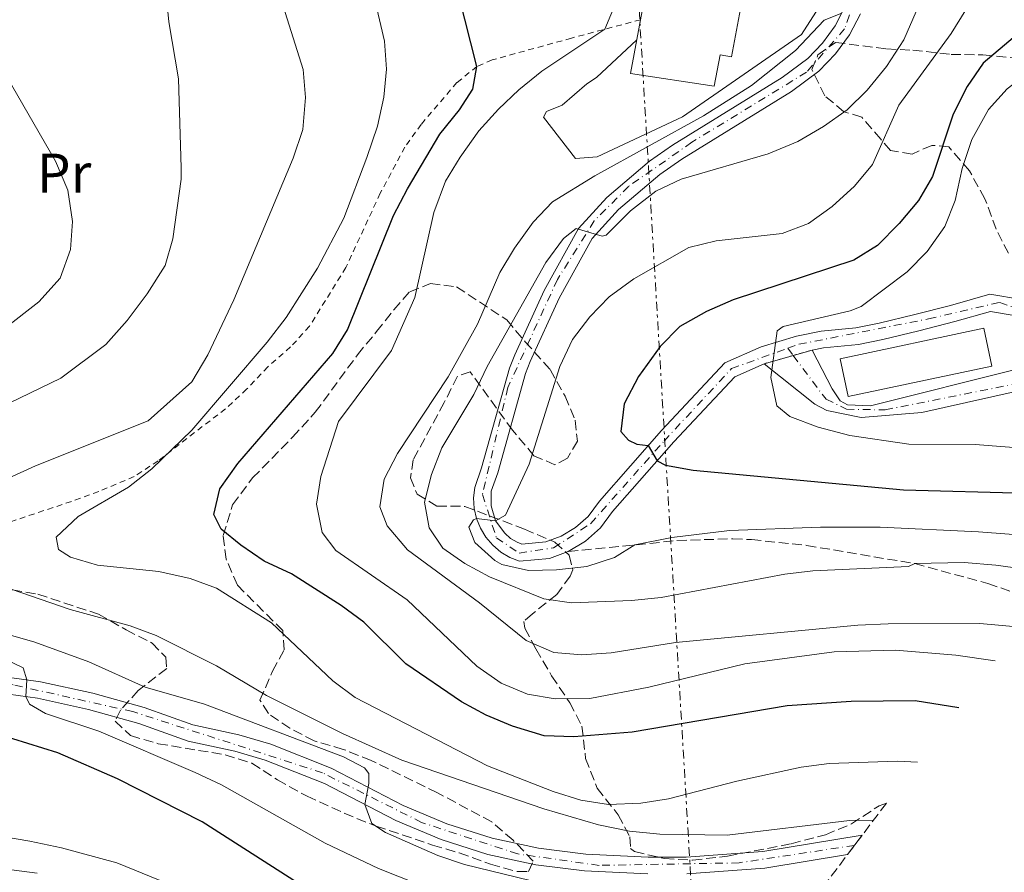
# Model space of a CAD drawing. Units: metres. Extents: x 637314 to 639769, y 4771454 to 4773818.
# Drawn here: x 638447 to 638623, y 4772078 to 4772230 of the extents above; entities that cross this region are included whole.
import ezdxf
from ezdxf.enums import TextEntityAlignment as Align

# ---------------------------------------------------------------- set-up
doc = ezdxf.new("R2010")
doc.units = ezdxf.units.M
doc.header["$MEASUREMENT"] = 0
for name, pattern in [('DGN Style 2', [1.7399219301090239, 1.043953158065414, -0.6959687720436097]), ('DGN Style 3', [2.435890702152634, 1.739921930109024, -0.6959687720436097]), ('DGN Style 4', [2.7856150101045474, 1.391937544087219, -0.6959687720436097, 0.001739921930109024, -0.6959687720436097]), ('DGN Style 5', [1.217945351076317, 0.5219765790327072, -0.6959687720436097]), ('DGN Style 7', [3.4798438602180486, 1.565929737098122, -0.6959687720436097, 0.5219765790327072, -0.6959687720436097])]:
    doc.linetypes.add(name, pattern=pattern)
for name, color, linetype, lineweight in [('Cierre de vial', 7, 'DGN Style 5', 0), ('Curva de nivel directora', 30, 'Continuous', 30), ('Curva de nivel intermedia', 30, 'Continuous', 0), ('Edificio', 1, 'Continuous', 13), ('Eje pista pavimentada', 7, 'DGN Style 4', 0), ('Etiqueta de uso rústico', 92, 'Continuous', 0), ('Línea de pavimento', 1, 'Continuous', 0), ('Línea de pista pavimentada', 7, 'Continuous', 0), ('Línea eléctrica', 6, 'DGN Style 7', 0), ('pavimentado', 23, 'Continuous', 0), ('Senda', 7, 'DGN Style 3', 0), ('Tela metálica o alambrada', 7, 'DGN Style 2', 0), ('Zona arbolada', 92, 'DGN Style 3', 0)]:
    doc.layers.add(name, color=color, linetype=linetype, lineweight=lineweight)
doc.styles.add('Style-Arial', font='arial.ttf')

# ---------------------------------------------------------------- blocks, each defined once
blk = doc.blocks.new('*U10')
at = {"layer": 'pavimentado', "color": 23, "linetype": 'Continuous', "lineweight": 0}
for points in [[(638597.55, 4772231.359999999, 359.8399999999965), (638595.5899999999, 4772227.609999998, 359.9400000000023), (638593.1200000021, 4772224.180000001, 360.1900000000023), (638590.1600000005, 4772221.079999999, 360.570000000007), (638585.2499999999, 4772217.49, 361.3899999999995), (638565.6600000008, 4772205.399999999, 363.1999999999971), (638561.7300000013, 4772202.689999999, 363.6199999999953), (638554.3799999999, 4772196.4, 364.4199999999983), (638549.6799999992, 4772191.250000001, 364.9600000000065), (638543.7800000005, 4772180.619999998, 365.3999999999942), (638538.6099999984, 4772169.300000002, 366.820000000007), (638537.7600000012, 4772167.17, 367.2200000000012), (638532.8099999981, 4772149.439999999, 368.7299999999959), (638531.6599999992, 4772146.17, 369.1300000000047), (638531.6200000012, 4772143.53, 369.5299999999988), (638532.4400000015, 4772140.890000001, 369.8999999999942), (638534.0599999997, 4772138.65, 370.1999999999971), (638535.1200000015, 4772137.75, 370.3099999999977), (638536.3000000016, 4772137.040000001, 370.3899999999995), (638537.1299999986, 4772136.71, 370.4499999999971), (638541.3799999999, 4772137.130000001, 370.6399999999995), (638544.1299999993, 4772138.119999998, 370.9600000000065), (638546.7100000009, 4772139.660000001, 371.4100000000035), (638548.9400000017, 4772141.67, 371.9799999999959), (638550.989999999, 4772144.41, 372.6399999999995), (638562.0599999976, 4772157.01, 376.2100000000065), (638573.3599999987, 4772169.08, 379.1000000000058), (638579.8200000006, 4772171.930000001, 379.7700000000041), (638586.1400000016, 4772173.850000001, 380.3600000000006), (638590.5399999983, 4772174.710000001, 380.7100000000065), (638596.7600000009, 4772175.290000002, 381.1499999999942), (638600.8799999983, 4772176.17, 381.070000000007), (638607.280000002, 4772177.67, 381.4600000000065), (638613.6299999999, 4772179.310000001, 382.4799999999959), (638620.6299999983, 4772181.310000001, 384.1100000000006), (638626.3099999978, 4772180.34, 384.6699999999983)], [(638625.3500000013, 4772177.46, 384.6699999999983), (638620.8000000004, 4772178.230000001, 384.1100000000006), (638614.4200000013, 4772176.420000001, 382.4799999999959), (638607.9999999995, 4772174.750000001, 381.4600000000065), (638601.5399999998, 4772173.24, 381.070000000007), (638597.2100000003, 4772172.320000002, 381.1499999999942), (638590.9699999996, 4772171.74, 380.7100000000065), (638588.9200000024, 4772171.34, 380.5399999999936), (638580.3700000005, 4772168.900000001, 379.7100000000065), (638575.129999999, 4772166.579999999, 379.1000000000058), (638564.2800000017, 4772155.000000001, 376.2100000000065), (638553.3200000003, 4772142.52, 372.6399999999995), (638551.1700000024, 4772139.640000001, 371.9799999999959), (638548.499999999, 4772137.230000001, 371.4100000000035), (638545.4200000011, 4772135.390000002, 370.9600000000065), (638542.0399999993, 4772134.180000001, 370.6399999999995), (638536.6900000006, 4772133.65, 370.4499999999971), (638534.9600000004, 4772134.350000001, 370.3899999999995), (638533.3600000001, 4772135.310000001, 370.3099999999977), (638531.9299999997, 4772136.520000001, 370.1999999999971), (638530.7199999981, 4772137.949999998, 370.0599999999977), (638529.7500000002, 4772139.54, 369.8999999999942), (638529.0500000007, 4772141.279999999, 369.7299999999959), (638528.6400000016, 4772143.100000001, 369.5299999999988), (638528.5199999987, 4772144.970000002, 369.3300000000018), (638528.7100000009, 4772146.829999999, 369.1300000000047), (638529.9499999993, 4772150.340000001, 368.7299999999959), (638534.9099999992, 4772168.140000002, 367.2200000000012), (638535.8500000023, 4772170.48, 366.820000000007), (638541.1000000006, 4772181.970000001, 365.3999999999942), (638547.2199999982, 4772193.019999999, 364.9600000000065), (638552.2899999998, 4772198.56, 364.4199999999983), (638559.8999999984, 4772205.070000002, 363.6199999999953), (638564.02, 4772207.920000001, 363.1999999999971), (638583.579999998, 4772219.98, 361.3899999999995), (638588.1800000002, 4772223.350000001, 360.570000000007), (638590.8099999988, 4772226.100000001, 360.1900000000023), (638593.0300000005, 4772229.189999999, 359.9400000000023), (638594.8000000007, 4772232.560000001, 359.8399999999965)], [(638437.1099999987, 4772114.130000001, 329.679999999993), (638451.1999999993, 4772112.17, 331.1399999999995), (638460.52, 4772110.140000001, 332.1199999999953), (638469.6799999998, 4772107.55, 333.0899999999965), (638478.3999999993, 4772104.49, 334.0599999999977), (638486.6299999993, 4772102.710000001, 334.1900000000023), (638492.3099999988, 4772101.03, 334.3300000000018), (638503.1099999992, 4772096.759999999, 334.75), (638515.9300000002, 4772090.09, 335.3000000000029), (638523.750000001, 4772086.820000002, 335.679999999993), (638531.829999999, 4772084.269999999, 336.1499999999942), (638540.1000000014, 4772082.470000002, 336.7100000000065), (638548.5399999992, 4772081.430000001, 337.3500000000058), (638559.6900000006, 4772080.869999999, 338.0800000000018), (638566.480000001, 4772080.88, 338.4400000000023), (638580.1400000004, 4772081.87, 339.0800000000018), (638597.899052912, 4772084.81724708, 339.911300000007), (638595.2731270796, 4772081.341516891, 339.7743000000046), (638580.489999999, 4772078.880000002, 339.0800000000018), (638566.5900000005, 4772077.880000001, 338.4400000000023)], [(638559.6100000001, 4772077.869999999, 338.0800000000018), (638548.2800000021, 4772078.439999999, 337.3500000000058), (638539.6000000008, 4772079.51, 336.7100000000065), (638531.0599999978, 4772081.369999999, 336.1499999999942), (638522.7199999985, 4772084, 335.679999999993), (638514.6499999994, 4772087.38, 335.3000000000029), (638501.8700000008, 4772094.020000001, 334.75), (638491.3299999975, 4772098.189999999, 334.3300000000018), (638485.8900000015, 4772099.800000001, 334.1900000000023), (638477.579999999, 4772101.59, 334.0599999999977), (638468.77, 4772104.689999999, 333.0899999999965), (638459.7899999992, 4772107.230000001, 332.1199999999953), (638450.6700000018, 4772109.220000001, 331.1399999999995), (638436.8099999992, 4772111.140000001, 329.679999999993)]]:
    blk.add_polyline3d(points, dxfattribs=at)

msp = doc.modelspace()

# ---------------------------------------------------------------- linework, layer by layer
at = {"layer": 'Cierre de vial', "color": 7, "linetype": 'DGN Style 5', "lineweight": 0, "extrusion": (-0.08938161012850108, -0.02550773433342984, 0.9956707705160436), "elevation": -178426.4920142375, "flags": 128}
msp.add_lwpolyline([(-4413717.736061011, 1915369.618790118), (-4413717.736061011, 1915375.046434919)], dxfattribs=at)
at = {"layer": 'Cierre de vial', "color": 7, "linetype": 'DGN Style 5', "lineweight": 0, "extrusion": (-0.08936933601741076, -0.02550423153951873, 0.9956719620203162), "elevation": -178401.9375616638, "flags": 128}
msp.add_lwpolyline([(-4413717.736193477, 1915377.33333748), (-4413717.736193477, 1915380.83569828)], dxfattribs=at)
at = {"layer": 'Curva de nivel directora', "color": 30, "linetype": 'Continuous', "lineweight": 30, "flags": 128}
for points, elevation in [([(638491.099999999, 4772133.7), (638486.9699999985, 4772136.51), (638483.4799999993, 4772139.359999999), (638482.1699999995, 4772142.03), (638483.229999999, 4772146.600000001), (638486.4400000009, 4772151.09), (638503.3700000002, 4772170.740000002), (638506.0199999989, 4772174.980000001), (638514.1999999997, 4772195.369999999), (638516.7000000008, 4772200.120000001), (638522.49, 4772209.890000001), (638526.0199999993, 4772214.210000002), (638528.3700000007, 4772217.87), (638529.0999999995, 4772221.940000001), (638522.6699999988, 4772247.350000001)], 350), ([(638627.8399999985, 4772229.600000001), (638619.4799999989, 4772222.52), (638616.5899999988, 4772218.390000002), (638614.11, 4772213.410000001), (638610.4499999988, 4772202.32), (638607.9099999998, 4772198.02), (638604.4800000008, 4772193.949999999), (638600.6200000007, 4772190), (638596.3600000005, 4772187.380000004), (638574.8200000002, 4772180.310000001), (638570.0700000003, 4772178.230000001), (638565.3299999994, 4772175.529999999), (638561.7899999989, 4772172), (638557.9299999988, 4772166.62), (638555.4000000008, 4772161.730000001), (638554.7699999983, 4772156.83), (638556.1600000008, 4772155.25), (638557.6499999993, 4772154.560000001), (638559.6799999989, 4772154.300000002), (638561.2699999983, 4772151.560000001), (638562.7700000001, 4772150.830000001), (638567.6799999987, 4772149.930000001), (638605.2199999985, 4772146.420000001), (638627.329999999, 4772145.820000002)], 375), ([(638615.1438097463, 4772107.500171097), (638607.3399999996, 4772108.750000001), (638595.9200000003, 4772108.619999999), (638584.4800000006, 4772107.850000001), (638556.7999999999, 4772103.17), (638546.4199999998, 4772102.340000001), (638541.1299999991, 4772102.52), (638535.4299999995, 4772104.24), (638530.7800000003, 4772106.230000002), (638526.3700000002, 4772108.600000001), (638516.4399999992, 4772115.369999999), (638508.909999999, 4772122.800000002), (638504.87, 4772125.760000001), (638496.0299999998, 4772131.440000001), (638491.099999999, 4772133.7)], 350), ([(638507.5099999999, 4772069.650000001), (638480.0499999983, 4772087.160000001), (638464.9299999997, 4772094.820000002), (638454.3100000002, 4772099.460000002), (638443.5299999999, 4772102.810000002)], 325)]:
    msp.add_lwpolyline(points, dxfattribs=dict(at, elevation=elevation))
at = {"layer": 'Curva de nivel intermedia', "color": 30, "linetype": 'Continuous', "lineweight": 0, "flags": 128}
for points, elevation in [([(638445.4700000001, 4772148.509999998), (638450.3200000004, 4772150.689999999), (638470.4200000013, 4772158.740000002), (638478.2200000001, 4772165.649999999), (638481.0600000009, 4772170.519999998), (638485.7000000011, 4772180.3), (638496.3099999992, 4772205.559999999), (638498.0199999993, 4772210.680000001), (638498.5100000009, 4772216.42), (638498.0800000017, 4772221.409999998), (638493.1100000007, 4772237.259999998), (638490.9100000013, 4772253.329999999), (638490.0300000006, 4772265.5), (638487.7300000007, 4772272.160000001), (638486.85, 4772276.359999998), (638488.2300000013, 4772281.169999998), (638492.4700000016, 4772291.430000001), (638499.51, 4772311.08), (638505.6900000003, 4772326.939999999), (638507.8000000003, 4772331.470000002), (638512.9300000002, 4772346.809999999), (638515.5000000005, 4772351.220000002)], 340.0000000000003), ([(638505.3600000017, 4772194.890000001), (638509.4700000001, 4772205.689999999), (638511.35, 4772211.310000001), (638512.4699999996, 4772216.439999999), (638512.9400000012, 4772221.480000001), (638512.6100000005, 4772226.469999999), (638508.6000000006, 4772243.550000001)], 345.0000000000002), ([(638522.8200000008, 4772153.929999999), (638528.5400000005, 4772163.41), (638530.9600000012, 4772168.390000001), (638541.4300000009, 4772186.970000002), (638544.5700000012, 4772191.249999999), (638546.8400000001, 4772193.04), (638551.4500000011, 4772191.689999999), (638552.1500000008, 4772191.849999999), (638556.5200000006, 4772196.17), (638561.04, 4772199.679999998), (638565.5700000008, 4772201.810000001), (638581.0800000008, 4772206.350000001), (638586.4000000005, 4772208.539999999), (638590.9900000015, 4772211.240000002), (638595.2000000004, 4772214.210000002), (638598.7800000012, 4772217.709999999), (638602.2400000012, 4772221.960000001), (638605.3000000013, 4772226.720000001), (638609.7200000001, 4772236.850000001)], 365.0000000000002), ([(638445.5900000008, 4772161.880000002), (638454.8300000011, 4772166.359999998), (638462.8600000021, 4772172.310000001), (638466.6700000007, 4772176.640000001), (638470.2600000005, 4772181.350000001), (638473.4500000001, 4772186.42), (638474.8200000003, 4772191.220000001), (638476.2999999999, 4772201.819999999), (638476.3300000012, 4772203.869999999), (638475.8200000017, 4772219.71), (638474.1299999995, 4772229.92), (638473.5599999997, 4772235.449999998)], 335), ([(638513.8399999999, 4772171.249999999), (638518.0399999997, 4772180.710000001), (638521.4200000016, 4772195.890000001), (638523.5200000004, 4772201.48), (638526.0900000008, 4772205.77), (638529.4300000002, 4772210.439999999), (638532.9400000017, 4772214.34), (638536.5600000004, 4772217.789999997), (638540.7200000001, 4772221.109999999), (638551.9200000007, 4772228.579999999), (638554.8399999997, 4772235.619999997)], 355.0000000000002), ([(638595.6400000007, 4772156.109999998), (638590.0400000016, 4772157.560000001), (638584.9600000011, 4772159.480000001), (638582.650000002, 4772161.380000001), (638581.5900000003, 4772166.449999998), (638582.7200000014, 4772174.789999999), (638583.7600000007, 4772175.519999999), (638595.7300000001, 4772178.369999998), (638597.7100000004, 4772179.099999999), (638605.9300000014, 4772185.319999999), (638609.4500000018, 4772188.939999999), (638612.6000000013, 4772193.38), (638614.4499999997, 4772198.02), (638615.7199999993, 4772203.720000001), (638617.4300000014, 4772208.9), (638620.400000002, 4772214.24), (638623.7400000015, 4772217.949999998), (638632.4400000008, 4772224.609999999), (638636.6000000003, 4772228.67), (638643.790000001, 4772236.680000001)], 380.0000000000003), ([(638532.3000000003, 4772133.779999998), (638528.7599999997, 4772137.009999998), (638527.6900000012, 4772139.76), (638528.5000000005, 4772141.080000001), (638529.0500000003, 4772141.279999999), (638532.440000001, 4772140.890000001), (638534.2100000012, 4772141.880000001), (638538.42, 4772151.01), (638543.9299999998, 4772168.429999998), (638546.1800000007, 4772173.210000002), (638549.2300000016, 4772177.26), (638552.7300000021, 4772180.829999999), (638557.0999999995, 4772184.05), (638566.940000001, 4772189.619999997), (638571.8099999992, 4772190.850000001), (638583.5999999997, 4772192.13), (638588.2700000014, 4772193.939999999), (638592.5200000004, 4772196.989999999), (638596.5100000004, 4772200.59), (638599.7100000009, 4772204.439999999), (638604.3900000014, 4772215.05), (638613.7700000004, 4772227.83), (638616.4000000011, 4772232.079999999)], 370.0000000000002), ([(638626.192046244, 4772121.886611026), (638618.8700000009, 4772122.529999998), (638602.5300000019, 4772122.48), (638597.0700000012, 4772122.249999999), (638564.5400000004, 4772119.16), (638553.0600000005, 4772117.350000001), (638547.8500000003, 4772116.939999999), (638542.8600000015, 4772117.359999998), (638537.8800000015, 4772119.529999999), (638529.5900000011, 4772126.25), (638516.7200000009, 4772135.679999999), (638513.1100000012, 4772139.970000001), (638511.7499999999, 4772143.359999998), (638512.520000001, 4772148.32), (638514.9100000004, 4772152.890000001), (638523.9600000007, 4772166.57), (638529.2100000011, 4772175.970000001), (638533.2200000011, 4772185.179999999), (638535.8000000004, 4772189.510000001), (638539.1599999999, 4772194.159999999), (638542.5900000009, 4772197.800000001), (638550.1500000004, 4772202.45), (638569.5499999995, 4772213.13), (638578.1300000004, 4772218.55), (638585.9500000011, 4772224.789999999), (638591.0600000008, 4772230.180000001), (638594.2200000014, 4772231.469999999)], 360.0000000000001), ([(638437.9300000009, 4772169.869999997), (638450.9200000018, 4772179.98), (638454.7100000003, 4772184.15), (638456.57, 4772189.289999999), (638456.8899999997, 4772194.279999998), (638456.0900000016, 4772199.88), (638453.860000001, 4772205.019999998), (638445.1500000004, 4772220.210000001)], 330.0000000000002), ([(638607.7189125541, 4772097.815018072), (638604.1700000003, 4772098), (638591.9700000006, 4772097.58), (638587.0100000007, 4772096.930000001), (638575.5199999996, 4772094.449999998), (638563.310000001, 4772091.289999997), (638558.3700000013, 4772090.489999999), (638552.570000001, 4772090.269999999), (638547.6300000013, 4772091.02), (638542.7300000017, 4772092.56), (638530.9900000005, 4772097.170000001), (638507.3900000014, 4772109.33), (638503.4000000015, 4772112.350000001), (638492.4400000002, 4772122.679999999), (638482.6299999999, 4772128.890000001), (638477.9299999994, 4772130.58), (638472.3400000014, 4772131.82), (638461.36, 4772132.96), (638456.5800000011, 4772134.42), (638454.4300000009, 4772135.759999999), (638453.9800000016, 4772137.960000001), (638457.9500000014, 4772141.66), (638466.9400000012, 4772146.890000001), (638471.100000001, 4772150.149999999), (638478.1900000009, 4772157.050000001), (638491.6500000011, 4772172.769999999), (638495.0300000008, 4772177.159999999), (638500.6700000003, 4772185.95), (638505.3600000017, 4772194.890000001)], 345.0000000000005), ([(638621.6079908083, 4772115.917492047), (638614.5800000017, 4772116.890000001), (638603.8000000013, 4772117.789999999), (638592.8700000013, 4772117.509999999), (638576.900000001, 4772115.359999998), (638559.7999999997, 4772111.199999998), (638549.2400000006, 4772109.199999998), (638543.0500000013, 4772109.140000001), (638538.1100000016, 4772109.929999999), (638533.4100000011, 4772111.9), (638529.0999999995, 4772114.970000001), (638516.6300000015, 4772126.8), (638503.9100000011, 4772135.600000001), (638501.4600000014, 4772138.800000001), (638500.440000002, 4772143.869999998), (638501.2699999991, 4772148.81), (638504.4200000007, 4772158.609999999), (638513.8399999999, 4772171.249999999)], 355.0000000000006), ([(638647.199242674, 4772150.322349055), (638644.940000002, 4772151.060000001), (638634.0800000014, 4772153.24), (638618.0500000007, 4772154.519999999), (638606.1799999997, 4772154.579999999), (638595.6400000007, 4772156.109999998)], 380.0000000000005), ([(638633.4594021852, 4772131.349784608), (638621.7499999999, 4772132.949999999), (638616.0700000003, 4772133.439999999), (638607.2800000015, 4772133.24), (638606.1500000005, 4772132.699999999), (638589.0400000003, 4772131.930000001), (638584.0700000015, 4772131.38), (638561.9700000001, 4772127.210000002), (638556.7199999995, 4772126.65), (638545.9800000016, 4772126.259999999), (638541.0199999996, 4772126.979999999), (638531.3400000012, 4772130.910000001), (638526.92, 4772133.24), (638523.0000000017, 4772135.970000001), (638520.6100000001, 4772139.63), (638519.7699999998, 4772144.21), (638520.9900000001, 4772149.17), (638522.8200000008, 4772153.929999999)], 365.0000000000006), ([(638637.5724790038, 4772136.904875925), (638630.3399999996, 4772138.000000001), (638618.6400000007, 4772138.92), (638601.1100000002, 4772139.769999999), (638590.4300000005, 4772139.739999999), (638574.1900000019, 4772139.179999999), (638563.8899999999, 4772137.929999999), (638557.3200000008, 4772136.57), (638553.6900000009, 4772134.34), (638548.750000001, 4772132.75), (638543.3300000008, 4772132.130000001), (638538.3300000007, 4772132.02), (638533.5499999997, 4772133.11), (638532.3000000003, 4772133.779999998)], 370.0000000000005), ([(638599.9108821909, 4772087.480146264), (638595.6200000006, 4772087.380000001), (638573.7600000005, 4772084.819999999), (638561.770000001, 4772084.970000001), (638556.3100000005, 4772085.489999999), (638550.8299999998, 4772086.63), (638541.0199999996, 4772089.460000002), (638515.7300000007, 4772098.17), (638505.1400000005, 4772102.929999999), (638491.5500000005, 4772109.720000002), (638482.600000001, 4772115.01), (638471.8800000009, 4772120.390000001), (638467.2000000007, 4772122.150000001), (638456.5000000007, 4772125.03), (638445.9700000007, 4772128.67)], 340.0000000000003), ([(638543.2200000013, 4772075.55), (638526.8600000021, 4772079.550000001), (638522.1400000014, 4772081.189999999), (638512.8000000004, 4772085.239999999), (638510.3700000008, 4772086.849999999), (638509.1000000013, 4772090.26), (638509.8000000007, 4772094.019999999), (638509.8200000009, 4772095.779999998), (638509.0200000008, 4772096.779999999), (638505.3000000014, 4772098.739999999), (638480.4800000021, 4772108.17), (638469.9100000019, 4772111.189999999), (638459.8300000011, 4772115.689999999), (638450.2000000019, 4772119.220000001), (638439.5600000003, 4772122.29)], 335), ([(638522.1700000003, 4772074.619999997), (638511.5199999998, 4772078.849999999), (638502.0300000013, 4772083.38), (638483.5100000006, 4772093.769999999), (638478.8000000011, 4772095.99), (638461.5900000002, 4772103.319999999), (638452.1199999999, 4772106.519999998), (638449.2600000009, 4772108.159999999), (638448.5900000003, 4772109.509999999), (638448.7699999993, 4772112.509999999), (638448.100000001, 4772114.659999998), (638443.4900000019, 4772116.869999999)], 330.0000000000002), ([(638484.8300000017, 4772071.720000001), (638464.7999999999, 4772079.84), (638454.9699999996, 4772082.539999999), (638449.3100000002, 4772083.750000001), (638433.6200000015, 4772086.380000002)], 320.0000000000002), ([(638445.1600000015, 4772078.739999999), (638450.6, 4772077.99)], 315.0000000000005)]:
    msp.add_lwpolyline(points, dxfattribs=dict(at, elevation=elevation))
at = {"layer": 'Edificio', "color": 1, "linetype": 'Continuous', "lineweight": 13, "extrusion": (0.01529170087376185, 0.003234782876494741, 0.999877842570846), "elevation": 25590.0832970861, "flags": 128}
msp.add_lwpolyline([(638540.4314284036, 4772110.668956203), (638514.7681590974, 4772105.238927794), (638513.3383263021, 4772111.998963161), (638539.0015956074, 4772117.428991571), (638540.4314284036, 4772110.668956203)], close=True, dxfattribs=at)
at = {"layer": 'Edificio', "color": 51, "linetype": 'Continuous', "lineweight": 13, "extrusion": (0.01529170087376185, 0.003234782876494741, 0.999877842570846), "elevation": 25590.08329708609, "flags": 128}
msp.add_lwpolyline([(638514.7681590974, 4772105.238927794), (638513.3383263021, 4772111.998963161), (638539.0015956074, 4772117.428991571), (638540.4314284036, 4772110.668956203), (638514.7681590974, 4772105.238927794)], dxfattribs=at)
at = {"layer": 'Edificio', "color": 1, "linetype": 'Continuous', "lineweight": 13}
msp.add_polyline3d([(638580.0800000001, 4772253.24, 361.8699999999953), (638574.5700000003, 4772223.65, 361.7400000000052), (638572.5199999996, 4772224.029999999, 362.0800000000018), (638571.4800000006, 4772218.430000001, 362.0099999999948), (638556.5300000003, 4772220.680000001, 361.9400000000023), (638558.3099999997, 4772230.289999999, 361.9100000000035), (638563.8700000001, 4772260.220000001, 361.8099999999977), (638564.2800000003, 4772262.460000001, 361.8000000000029), (638579.04, 4772259.720000001, 361.8699999999953), (638577.9100000003, 4772253.640000001, 361.8699999999953)], close=True, dxfattribs=at)
at = {"layer": 'Edificio', "color": 51, "linetype": 'Continuous', "lineweight": 13}
msp.add_polyline3d([(638563.8700000001, 4772260.220000001, 361.8099999999977), (638564.2800000003, 4772262.460000001, 361.8000000000029), (638579.04, 4772259.720000001, 361.8699999999953), (638577.9100000003, 4772253.640000001, 361.8699999999953), (638580.0800000001, 4772253.24, 361.8699999999953), (638574.5700000003, 4772223.65, 361.7400000000052), (638572.5199999996, 4772224.029999999, 362.0800000000018), (638571.4800000006, 4772218.430000001, 362.0099999999948), (638556.5300000003, 4772220.680000001, 361.9400000000023), (638558.3099999997, 4772230.289999999, 361.9100000000035)], dxfattribs=at)
at = {"layer": 'Eje pista pavimentada', "color": 7, "linetype": 'DGN Style 4', "lineweight": 0, "extrusion": (-0.05311258519673919, 0.07089477224699435, 0.996068764976478), "elevation": 304783.838839066, "flags": 128}
msp.add_lwpolyline([(-3372355.853316081, -3422825.67645034), (-3372355.853316082, -3422824.074569739)], dxfattribs=at)
at = {"layer": 'Eje pista pavimentada', "color": 7, "linetype": 'DGN Style 4', "lineweight": 0}
for points in [[(638597.469999999, 4772236.59, 359.820000000007), (638594.7399999977, 4772228.640000002, 359.929999999993), (638587.9299999994, 4772220.920000002, 360.8099999999976), (638567.4899999986, 4772208.430000002, 362.9499999999972), (638556.1899999997, 4772200.550000003, 364.0800000000018), (638550.0599999987, 4772194.41, 364.7499999999999), (638543.4800000006, 4772183.960000001, 365.300000000003), (638534.6200000002, 4772164.660000003, 367.5000000000002), (638530.0799999986, 4772145.58, 369.2299999999959), (638532.5799999973, 4772137.850000001, 370.1699999999983), (638536.6599999988, 4772135.130000001, 370.4400000000023), (638542.7899999976, 4772136.040000003, 370.7400000000054), (638549.3799999993, 4772140.350000001, 371.8699999999953), (638562.4999999997, 4772155.110000002, 375.8399999999966), (638574.5399999984, 4772168.050000001, 379.1399999999994), (638584.6099999979, 4772171.66, 380.1900000000023)], [(638596.4985529342, 4772082.963516108, 339.8365999999952), (638575.9100000008, 4772079.850000001, 338.8699999999953), (638550.9299999982, 4772079.400000001, 337.5200000000042), (638536.3900000005, 4772081.439999999, 336.479999999996), (638519.2399999979, 4772087.070000002, 335.4900000000054), (638501.5300000006, 4772095.930000001, 334.7100000000063), (638467.69, 4772106.84, 332.9199999999983), (638446.3399999996, 4772111.61, 330.6499999999941), (638430.4499999997, 4772113.199999999, 329.0099999999949), (638410.0100000012, 4772113.42, 327.1600000000035), (638391.4600000014, 4772114.970000002, 326.729999999996), (638376.6999999981, 4772117.689999999, 326.8899999999995), (638368.7499999999, 4772120.650000001, 326.8500000000058), (638363.780000001, 4772126.060000001, 326.7200000000012), (638360.37, 4772134.690000001, 326.3000000000029), (638361.4999999988, 4772148.32, 323.7700000000042), (638366.9599999993, 4772167.630000004, 318.6799999999931), (638378.760000001, 4772206.470000001, 314.8200000000069)], [(638584.6099999979, 4772171.66, 380.1900000000023), (638586.5700000003, 4772172.369999999, 380.3600000000006), (638609.729999999, 4772176.910000001, 381.8000000000029), (638622.4499999996, 4772179.860000002, 384.2799999999988), (638629.9400000018, 4772177.140000001, 385), (638639.4799999993, 4772168.28, 384.1399999999995), (638639.989999999, 4772168.000000001, 384.0800000000019)], [(638585.5666754951, 4772170.383027862, 380.3319000000046), (638591.4200000007, 4772162.570000002, 381.1999999999971), (638595.0799999975, 4772160.790000001, 381.320000000007), (638601.9499999983, 4772160.680000001, 381.520000000004), (638629.3399999985, 4772166.119999999, 383.7899999999936), (638638.1309882143, 4772167.671836418, 384.0293999999994)]]:
    msp.add_polyline3d(points, dxfattribs=at)
at = {"layer": 'Línea de pavimento', "color": 1, "linetype": 'Continuous', "lineweight": 0}
msp.add_polyline3d([(638593.7599999999, 4772247.029999999, 358.8500000000058), (638592.2800000003, 4772246.02, 357.820000000007), (638592.0300000003, 4772245.119999999, 357.820000000007), (638592.9199999999, 4772240.619999999, 357.820000000007), (638592.8499999996, 4772238.140000001, 357.820000000007), (638592.1699999999, 4772235.65, 357.820000000007), (638587.0499999998, 4772227.67, 357.820000000007), (638565.79, 4772212.960000001, 358.2299999999959), (638550.5499999998, 4772205.850000001, 357.820000000007), (638546.7100000001, 4772205.529999999, 357.75), (638541, 4772212.91, 357.4700000000012), (638541.5199999996, 4772213.890000001, 357.3399999999965), (638544.2999999998, 4772215.07, 357.2700000000041), (638548.7199999997, 4772218.84, 356.8600000000006), (638550.4699999997, 4772219.99, 356.5800000000018), (638557.6399999997, 4772226.67, 356.5099999999948)], dxfattribs=at)
at = {"layer": 'Línea de pista pavimentada', "color": 7, "linetype": 'Continuous', "lineweight": 0}
for points in [[(638594.8000000003, 4772232.560000002, 359.8399999999966), (638593.03, 4772229.189999999, 359.9400000000024), (638590.8099999982, 4772226.100000001, 360.1900000000024), (638588.1799999997, 4772223.350000001, 360.5700000000071), (638583.5799999975, 4772219.980000001, 361.3899999999993), (638564.0199999996, 4772207.920000002, 363.1999999999972), (638559.8999999979, 4772205.070000002, 363.6199999999954), (638552.2899999993, 4772198.560000001, 364.4199999999984), (638547.2199999979, 4772193.02, 364.9600000000063), (638541.1000000001, 4772181.970000002, 365.3999999999943), (638535.8500000018, 4772170.480000001, 366.8200000000071), (638534.9099999988, 4772168.140000002, 367.2200000000013), (638529.9499999988, 4772150.340000001, 368.729999999996), (638528.7100000004, 4772146.83, 369.1300000000048), (638528.5199999983, 4772144.970000003, 369.3300000000018), (638528.6400000012, 4772143.100000001, 369.5299999999988), (638529.0500000003, 4772141.279999999, 369.729999999996), (638529.7499999999, 4772139.540000001, 369.8999999999943), (638530.7199999976, 4772137.949999999, 370.0599999999978), (638531.9299999991, 4772136.520000001, 370.1999999999972), (638533.3599999996, 4772135.310000001, 370.3099999999977), (638534.9600000001, 4772134.350000001, 370.3899999999995), (638536.6900000002, 4772133.650000001, 370.4499999999971), (638542.0399999989, 4772134.180000001, 370.6399999999995), (638545.4200000007, 4772135.390000002, 370.9600000000065)], [(638626.3099999975, 4772180.34, 384.6699999999982), (638620.6299999978, 4772181.310000001, 384.1100000000005), (638613.6299999994, 4772179.310000001, 382.4799999999959), (638607.2800000015, 4772177.670000001, 381.4600000000065), (638600.8799999978, 4772176.170000001, 381.0700000000071), (638596.7600000005, 4772175.290000003, 381.1499999999942), (638590.5399999978, 4772174.710000001, 380.7100000000065), (638586.1400000012, 4772173.850000001, 380.3600000000006), (638579.8200000002, 4772171.930000001, 379.770000000004), (638573.3599999984, 4772169.080000001, 379.1000000000058), (638562.0599999971, 4772157.010000001, 376.2100000000065), (638550.9899999985, 4772144.410000001, 372.6399999999995), (638548.9400000012, 4772141.670000001, 371.9799999999959), (638546.7100000003, 4772139.660000001, 371.4100000000035), (638544.1299999988, 4772138.119999999, 370.9600000000065), (638541.3799999994, 4772137.130000001, 370.6399999999995), (638537.1299999983, 4772136.710000001, 370.4499999999971), (638536.3000000011, 4772137.040000002, 370.3899999999995), (638535.1200000009, 4772137.75, 370.3099999999977), (638534.0599999992, 4772138.650000001, 370.1999999999972), (638532.440000001, 4772140.890000001, 369.8999999999943), (638531.6200000006, 4772143.53, 369.5299999999988), (638531.6599999988, 4772146.17, 369.1300000000048), (638532.8099999975, 4772149.440000001, 368.729999999996), (638537.7600000007, 4772167.17, 367.2200000000013), (638538.6099999979, 4772169.300000003, 366.8200000000071), (638543.78, 4772180.619999999, 365.3999999999943), (638549.6799999987, 4772191.250000002, 364.9600000000063), (638554.3799999993, 4772196.400000001, 364.4199999999984), (638561.7300000008, 4772202.689999999, 363.6199999999954), (638565.6600000003, 4772205.4, 363.1999999999972), (638585.2499999994, 4772217.49, 361.3899999999993), (638590.16, 4772221.08, 360.5700000000071), (638593.1200000016, 4772224.180000001, 360.1900000000024), (638595.5899999993, 4772227.609999999, 359.9400000000024), (638597.5499999997, 4772231.359999999, 359.8399999999966)], [(638635.8200000003, 4772169.430000001, 384.4900000000052), (638632.0100000015, 4772173.000000001, 385.1999999999972), (638629.449999998, 4772175.350000001, 385.0599999999978), (638625.3500000008, 4772177.460000001, 384.6699999999982), (638620.7999999999, 4772178.230000001, 384.1100000000005), (638614.4200000007, 4772176.420000001, 382.4799999999959), (638607.9999999991, 4772174.750000002, 381.4600000000065), (638601.5399999993, 4772173.24, 381.0700000000071), (638597.2099999997, 4772172.320000002, 381.1499999999942), (638590.9699999992, 4772171.740000002, 380.7100000000065), (638588.9200000018, 4772171.340000001, 380.5399999999935)], [(638588.9200000018, 4772171.340000001, 380.5399999999935), (638592.4899999968, 4772164.440000001, 381.429999999993), (638593.9299999987, 4772162.279999999, 381.5), (638595.2499999995, 4772161.57, 381.570000000007), (638599.3799999979, 4772161.420000001, 381.6399999999994), (638625.9600000009, 4772168.040000002, 384.0399999999935), (638635.8200000003, 4772169.430000001, 384.4900000000052)], [(638545.4200000007, 4772135.390000002, 370.9600000000065), (638548.4999999985, 4772137.230000001, 371.4100000000035), (638551.1700000018, 4772139.640000002, 371.9799999999959), (638553.3199999998, 4772142.520000001, 372.6399999999995), (638564.2800000011, 4772155.000000002, 376.2100000000065), (638575.1299999985, 4772166.58, 379.1000000000058), (638580.3699999999, 4772168.900000002, 379.7100000000065)], [(638580.3699999999, 4772168.900000002, 379.7100000000065), (638589.4499999993, 4772161.680000001, 381.0200000000042), (638591.5399999992, 4772160.58, 381.0200000000042), (638597.6900000004, 4772159.320000002, 381.1499999999942), (638608.5100000009, 4772160.189999999, 381.3600000000005), (638628.9800000007, 4772164.77, 383.5500000000029), (638635.7499999988, 4772165.529999999, 384.0399999999935), (638640.920000001, 4772165.550000002, 383.9100000000035)], [(638597.8990529116, 4772084.817247082, 339.9113000000071), (638580.1399999997, 4772081.870000001, 339.0800000000018), (638566.4800000006, 4772080.880000001, 338.4400000000026), (638559.6900000002, 4772080.869999999, 338.0800000000019), (638548.5399999988, 4772081.430000001, 337.3500000000058), (638540.100000001, 4772082.470000003, 336.7100000000065), (638531.8299999986, 4772084.27, 336.1499999999943), (638523.7500000006, 4772086.820000002, 335.6799999999931), (638515.9299999997, 4772090.09, 335.3000000000029), (638503.1099999987, 4772096.76, 334.7500000000001), (638492.3099999983, 4772101.030000002, 334.3300000000019), (638486.6299999988, 4772102.710000002, 334.1900000000024), (638478.3999999987, 4772104.490000002, 334.0599999999976), (638469.6799999994, 4772107.550000001, 333.0899999999966), (638460.5199999996, 4772110.140000002, 332.1199999999953), (638451.1999999988, 4772112.170000001, 331.1399999999993), (638437.1099999984, 4772114.130000001, 329.679999999993)], [(638436.8099999988, 4772111.140000001, 329.679999999993), (638450.6700000013, 4772109.220000001, 331.1399999999993), (638459.7899999986, 4772107.230000001, 332.1199999999953), (638468.7699999996, 4772104.689999999, 333.0899999999966), (638477.5799999986, 4772101.59, 334.0599999999976), (638485.8900000011, 4772099.800000002, 334.1900000000024), (638491.329999997, 4772098.189999999, 334.3300000000019), (638501.8700000005, 4772094.020000001, 334.7500000000001), (638514.649999999, 4772087.380000001, 335.3000000000029), (638522.7199999979, 4772084.000000001, 335.6799999999931), (638531.0599999975, 4772081.37, 336.1499999999943), (638539.6000000002, 4772079.510000001, 336.7100000000065), (638548.2800000017, 4772078.439999999, 337.3500000000058), (638559.6099999996, 4772077.87, 338.0800000000019)], [(638566.5900000001, 4772077.880000001, 338.4400000000026), (638580.4899999984, 4772078.880000004, 339.0800000000018), (638595.2731270791, 4772081.341516892, 339.7743000000046)]]:
    msp.add_polyline3d(points, dxfattribs=at)
at = {"layer": 'Línea eléctrica', "color": 6, "linetype": 'DGN Style 7', "lineweight": 0}
msp.add_polyline3d([(638577.1797891984, 4771910.893541476, 387.3133999999991), (638553.8299999976, 4772303.170000001, 357.820000000007), (638692.7899999989, 4772312.470000002, 384.0200000000041), (638724.7091871621, 4772314.270881042, 385.4260000000068)], dxfattribs=at)
at = {"layer": 'pavimentado', "color": 23, "linetype": 'Continuous', "lineweight": 0}
msp.add_polyline3d([(638635.8200000008, 4772169.429999999, 384.4900000000052), (638640.9200000014, 4772165.550000001, 383.9100000000035), (638635.7499999994, 4772165.529999998, 384.0399999999936), (638628.9800000011, 4772164.769999999, 383.5500000000029), (638608.5100000014, 4772160.189999999, 381.3600000000006), (638597.6900000009, 4772159.320000002, 381.1499999999942), (638591.5399999997, 4772160.58, 381.0200000000041), (638589.4499999997, 4772161.680000001, 381.0200000000041), (638580.3700000005, 4772168.900000001, 379.7100000000065), (638588.9200000024, 4772171.34, 380.5399999999936), (638592.4899999974, 4772164.440000001, 381.429999999993), (638593.9299999991, 4772162.279999998, 381.5), (638595.25, 4772161.57, 381.570000000007), (638599.3799999985, 4772161.42, 381.6399999999995), (638625.9600000014, 4772168.040000001, 384.0399999999936)], close=True, dxfattribs=at)
at = {"layer": 'Senda', "color": 7, "linetype": 'DGN Style 3', "lineweight": 0}
msp.add_polyline3d([(638545.4200000007, 4772135.390000002, 370.9400000000023), (638564.8099999987, 4772137.350000001, 369.9100000000035), (638574.7999999998, 4772137.690000001, 369.3099999999977), (638578.129999998, 4772137.529999999, 369.020000000004), (638587.9600000007, 4772136.490000002, 367.4900000000054), (638607.2800000015, 4772133.240000002, 364.9499999999972), (638620.3099999982, 4772129.699999999, 363.1399999999994), (638629.649999999, 4772126.449999999, 361.5200000000042), (638629.6860339105, 4772126.436300359, 361.5158999999986)], dxfattribs=at)
at = {"layer": 'Tela metálica o alambrada', "color": 7, "linetype": 'DGN Style 2', "lineweight": 0}
msp.add_polyline3d([(638558.3099999997, 4772230.289999999, 355.6900000000023), (638546, 4772227, 353.8099999999977), (638531.8099999997, 4772223.109999999, 349.9199999999983), (638529.0999999996, 4772221.939999999, 349.5800000000018), (638525.54, 4772219.08, 348.6199999999953), (638519.1699999999, 4772211.619999999, 348.6199999999953), (638516.2400000002, 4772207.560000001, 348.429999999993), (638511.8399999999, 4772199.310000001, 348.2799999999988), (638505.7100000001, 4772186.08, 347.1100000000006), (638499.2199999997, 4772175.59, 346.8999999999942), (638495.8499999996, 4772171.9, 346.9700000000012), (638491.7800000003, 4772168.359999999, 346.8600000000006), (638488, 4772164.380000001, 346.3600000000006), (638484.2199999997, 4772160.869999999, 346.2700000000041), (638472.1900000004, 4772151.58, 345.8699999999953), (638467.9500000002, 4772148.77, 345.8699999999953), (638461.5999999996, 4772146.119999999, 345.3600000000006), (638456.7400000002, 4772144.34, 344.5599999999977), (638443.9199999999, 4772140.07, 341.7100000000065)], dxfattribs=at)
at = {"layer": 'Zona arbolada', "color": 92, "linetype": 'DGN Style 3', "lineweight": 0}
for points in [[(638623.9800000006, 4772188.630000001, 391.179999999993), (638621.7699999996, 4772192.9, 389.820000000007), (638619.7800000003, 4772198.33, 388.4400000000023), (638617.0199999996, 4772203.33, 387.75), (638613.3300000001, 4772207.619999999, 387.0599999999977), (638610.2999999998, 4772207.869999999, 386.3099999999977), (638606.7699999996, 4772206.32, 385.070000000007), (638602.9100000003, 4772206.960000001, 382.8099999999977), (638601.2000000002, 4772208.970000001, 381.3699999999953), (638597.79, 4772212.92, 377.1100000000006), (638594.5999999996, 4772213.859999999, 375.6699999999983), (638591.2199999997, 4772216.710000001, 373.679999999993), (638588.8799999999, 4772221.380000001, 372.2400000000052), (638589.9699999997, 4772224.02, 371.6199999999953), (638593.1299999999, 4772226.25, 372.1699999999983), (638602.2300000006, 4772225.07, 379.4499999999971), (638606.9000000004, 4772224.859999999, 381.3300000000018), (638613.7300000006, 4772224.109999999, 381.3000000000029), (638619.4299999997, 4772224, 381.3000000000029), (638629.7000000002, 4772223, 386.3099999999977)], [(638623.9800000006, 4772188.630000001, 391.179999999993), (638621.7699999996, 4772192.9, 389.820000000007), (638619.7800000003, 4772198.33, 388.4400000000023), (638617.0199999996, 4772203.33, 387.75), (638613.3300000001, 4772207.619999999, 387.0599999999977), (638610.2999999998, 4772207.869999999, 386.3099999999977), (638606.7699999996, 4772206.32, 385.070000000007), (638602.9100000003, 4772206.960000001, 382.8099999999977), (638601.2000000002, 4772208.970000001, 381.3699999999953), (638597.79, 4772212.92, 377.1100000000006), (638594.5999999996, 4772213.859999999, 375.6699999999983), (638591.2199999997, 4772216.710000001, 373.679999999993), (638588.8799999999, 4772221.380000001, 372.2400000000052), (638589.9699999997, 4772224.02, 371.6199999999953), (638593.1299999999, 4772226.25, 372.1699999999983), (638602.2300000006, 4772225.07, 379.4499999999971), (638606.9000000004, 4772224.859999999, 381.3300000000018), (638613.7300000006, 4772224.109999999, 381.3000000000029), (638619.4299999997, 4772224, 381.3000000000029), (638629.7000000002, 4772223, 386.3099999999977)], [(638443.7699999996, 4772128.980000001, 346.2899999999936), (638450.7400000002, 4772127.77, 346.2899999999936), (638461.5599999997, 4772124.220000001, 346.570000000007), (638466.5199999996, 4772121.41, 345.6100000000006), (638471.1200000001, 4772119.07, 345.2599999999948), (638473.5999999996, 4772116.539999999, 344.9900000000052), (638473.7300000006, 4772114.550000001, 344.7799999999988), (638468.6500000004, 4772110.609999999, 342.6300000000047), (638465.5, 4772107.100000001, 340.9400000000023), (638464.5300000003, 4772105.140000001, 340.320000000007), (638467.29, 4772102.550000001, 340.5299999999988), (638472.2000000002, 4772101.109999999, 340.5899999999965), (638484.1799999997, 4772099.140000001, 340.6300000000047), (638488.9299999997, 4772097.630000001, 340.1100000000006), (638493.4800000006, 4772094.67, 339.429999999993), (638498.7800000003, 4772091.74, 339.1499999999942), (638505.4199999999, 4772088.710000001, 339.4100000000035), (638511.1299999999, 4772086.390000001, 340.2299999999959), (638521.1900000004, 4772083.02, 342.2299999999959), (638525.9400000004, 4772081.619999999, 342.929999999993), (638531.5099999999, 4772079.619999999, 343.1300000000047), (638536.3300000001, 4772078.289999999, 343.1300000000047), (638538.3300000001, 4772078.279999999, 343.3399999999965), (638539.1600000003, 4772080.16, 344.0299999999988), (638535.5499999998, 4772083.9, 343.679999999993), (638531.75, 4772087.15, 343.1300000000047), (638522.0499999998, 4772092.359999999, 342.929999999993), (638510.2100000001, 4772098.140000001, 341.8099999999977), (638505.25, 4772100.100000001, 342.6699999999983), (638500.0599999997, 4772101.600000001, 343.9600000000065), (638495.7199999997, 4772103.859999999, 345.429999999993), (638491.8899999997, 4772106.5, 347.25), (638490.3799999999, 4772108.859999999, 348.6900000000023), (638492.6299999999, 4772114.08, 350.2700000000041), (638494.7100000001, 4772117.850000001, 351.7100000000065), (638494.4800000006, 4772121.279999999, 352.6100000000006), (638486.3399999999, 4772129.4, 352.7599999999948), (638484.3499999996, 4772134.02, 352.8800000000047), (638483.8099999997, 4772138.27, 353.2899999999936), (638485.5, 4772143.74, 354.7299999999959), (638489.0700000003, 4772148.52, 356.3099999999977), (638496.2000000002, 4772155.800000001, 359.2599999999948), (638500.2599999999, 4772160.25, 360.429999999993), (638507.7800000003, 4772170.5, 362.7700000000041), (638511.1900000004, 4772174.630000001, 362.7700000000041), (638514.2699999996, 4772178.52, 363.4499999999971), (638517.1299999999, 4772181.76, 364.8899999999995), (638520.7999999998, 4772183.199999999, 366.6900000000023), (638525.4800000006, 4772182.630000001, 368.3899999999995), (638534.4500000002, 4772176.710000001, 371.8899999999995), (638537.7199999997, 4772172.83, 373.3399999999965), (638542.1799999997, 4772167.869999999, 374.2400000000052), (638544.8399999999, 4772163.119999999, 375.5599999999977), (638546.6500000004, 4772158.810000001, 377.320000000007), (638547.04, 4772155.109999999, 379.1699999999983), (638545.2699999996, 4772152.039999999, 380.1999999999971), (638543.04, 4772150.869999999, 380.1999999999971), (638539.29, 4772152.480000001, 378.6900000000023), (638535.4800000006, 4772157.029999999, 375.9799999999959), (638527.9199999999, 4772167.449999999, 371.9600000000065), (638525.6100000005, 4772166.699999999, 370.3800000000047), (638523.2800000003, 4772161.960000001, 370.320000000007), (638517.7400000002, 4772151.77, 369.6999999999971), (638517.2199999997, 4772148.529999999, 370.7299999999959), (638518.4100000003, 4772145.609999999, 372.2400000000052), (638521.9699999997, 4772143.52, 374.0200000000041), (638526.9199999999, 4772143.460000001, 375.2599999999948), (638537.6100000005, 4772139.380000001, 379.8600000000006), (638543.04, 4772137.07, 380.2700000000041), (638545.5800000001, 4772134.74, 380.9600000000065), (638546.2100000001, 4772132.15, 380.2700000000041), (638545.7400000002, 4772131.029999999, 379.5099999999948), (638543.3799999999, 4772127.74, 376.5599999999977), (638539.0199999996, 4772124.310000001, 371.5500000000029), (638537.4800000006, 4772122.890000001, 368.3300000000018), (638537.6600000003, 4772121.74, 366.7299999999959), (638539.6200000001, 4772118.01, 363.7299999999959), (638542.4400000004, 4772113.220000001, 362.3500000000058), (638545.6799999997, 4772108.430000001, 360.429999999993), (638547.8600000005, 4772104.25, 358.7799999999988), (638548.5099999999, 4772098.5, 355.9700000000012), (638550.5899999999, 4772093.199999999, 354.4600000000065), (638554.2999999998, 4772088.41, 352.3999999999942), (638556.4100000003, 4772084.52, 350.070000000007), (638556.54, 4772082.390000001, 348.5599999999977), (638557.2400000002, 4772081.859999999, 348.2400000000052), (638562.5999999996, 4772080.619999999, 347.4400000000023), (638567.5899999999, 4772080.32, 347.3899999999995), (638573.8200000003, 4772081.050000001, 347.6600000000035), (638585.2100000001, 4772083.26, 348.9100000000035), (638591.3399999999, 4772084.880000001, 349.1399999999995), (638595.9600000001, 4772086.789999999, 349.2400000000052), (638600.8799999999, 4772090.02, 349.5200000000041), (638602.1956000002, 4772090.5043, 349.6680000000051), (638591.6250999998, 4772076.512900001, 0)], [(638536.3300000001, 4772078.289999999, 343.1300000000047), (638538.3300000001, 4772078.279999999, 343.3399999999965), (638539.1600000003, 4772080.16, 344.0299999999988), (638535.5499999998, 4772083.9, 343.679999999993), (638531.75, 4772087.15, 343.1300000000047), (638522.0499999998, 4772092.359999999, 342.929999999993), (638510.2100000001, 4772098.140000001, 341.8099999999977), (638505.25, 4772100.100000001, 342.6699999999983), (638500.0599999997, 4772101.600000001, 343.9600000000065), (638495.7199999997, 4772103.859999999, 345.429999999993), (638491.8899999997, 4772106.5, 347.25), (638490.3799999999, 4772108.859999999, 348.6900000000023), (638492.6299999999, 4772114.08, 350.2700000000041), (638494.7100000001, 4772117.850000001, 351.7100000000065), (638494.4800000006, 4772121.279999999, 352.6100000000006), (638486.3399999999, 4772129.4, 352.7599999999948), (638484.3499999996, 4772134.02, 352.8800000000047), (638483.8099999997, 4772138.27, 353.2899999999936), (638485.5, 4772143.74, 354.7299999999959), (638489.0700000003, 4772148.52, 356.3099999999977), (638496.2000000002, 4772155.800000001, 359.2599999999948), (638500.2599999999, 4772160.25, 360.429999999993), (638507.7800000003, 4772170.5, 362.7700000000041), (638511.1900000004, 4772174.630000001, 362.7700000000041), (638514.2699999996, 4772178.52, 363.4499999999971), (638517.1299999999, 4772181.76, 364.8899999999995), (638520.7999999998, 4772183.199999999, 366.6900000000023), (638525.4800000006, 4772182.630000001, 368.3899999999995), (638534.4500000002, 4772176.710000001, 371.8899999999995), (638537.7199999997, 4772172.83, 373.3399999999965), (638542.1799999997, 4772167.869999999, 374.2400000000052), (638544.8399999999, 4772163.119999999, 375.5599999999977), (638546.6500000004, 4772158.810000001, 377.320000000007), (638547.04, 4772155.109999999, 379.1699999999983), (638545.2699999996, 4772152.039999999, 380.1999999999971), (638543.04, 4772150.869999999, 380.1999999999971), (638539.29, 4772152.480000001, 378.6900000000023), (638535.4800000006, 4772157.029999999, 375.9799999999959), (638527.9199999999, 4772167.449999999, 371.9600000000065), (638525.6100000005, 4772166.699999999, 370.3800000000047), (638523.2800000003, 4772161.960000001, 370.320000000007), (638517.7400000002, 4772151.77, 369.6999999999971), (638517.2199999997, 4772148.529999999, 370.7299999999959), (638518.4100000003, 4772145.609999999, 372.2400000000052), (638521.9699999997, 4772143.52, 374.0200000000041), (638526.9199999999, 4772143.460000001, 375.2599999999948), (638537.6100000005, 4772139.380000001, 379.8600000000006), (638543.04, 4772137.07, 380.2700000000041), (638545.5800000001, 4772134.74, 380.9600000000065), (638546.2100000001, 4772132.15, 380.2700000000041), (638545.7400000002, 4772131.029999999, 379.5099999999948), (638543.3799999999, 4772127.74, 376.5599999999977), (638539.0199999996, 4772124.310000001, 371.5500000000029), (638537.4800000006, 4772122.890000001, 368.3300000000018), (638537.6600000003, 4772121.74, 366.7299999999959), (638539.6200000001, 4772118.01, 363.7299999999959), (638542.4400000004, 4772113.220000001, 362.3500000000058), (638545.6799999997, 4772108.430000001, 360.429999999993), (638547.8600000005, 4772104.25, 358.7799999999988), (638548.5099999999, 4772098.5, 355.9700000000012), (638550.5899999999, 4772093.199999999, 354.4600000000065), (638554.2999999998, 4772088.41, 352.3999999999942), (638556.4100000003, 4772084.52, 350.070000000007), (638556.54, 4772082.390000001, 348.5599999999977), (638557.2400000002, 4772081.859999999, 348.2400000000052), (638562.5999999996, 4772080.619999999, 347.4400000000023), (638567.5899999999, 4772080.32, 347.3899999999995), (638573.8200000003, 4772081.050000001, 347.6600000000035), (638585.2100000001, 4772083.26, 348.9100000000035), (638591.3399999999, 4772084.880000001, 349.1399999999995), (638595.9600000001, 4772086.789999999, 349.2400000000052), (638600.8799999999, 4772090.02, 349.5200000000041), (638602.1956000002, 4772090.5043, 349.6680000000051)], [(638443.7699999996, 4772128.980000001, 346.2899999999936), (638450.7400000002, 4772127.77, 346.2899999999936), (638461.5599999997, 4772124.220000001, 346.570000000007), (638466.5199999996, 4772121.41, 345.6100000000006), (638471.1200000001, 4772119.07, 345.2599999999948), (638473.5999999996, 4772116.539999999, 344.9900000000052), (638473.7300000006, 4772114.550000001, 344.7799999999988), (638468.6500000004, 4772110.609999999, 342.6300000000047), (638465.5, 4772107.100000001, 340.9400000000023), (638464.5300000003, 4772105.140000001, 340.320000000007), (638467.29, 4772102.550000001, 340.5299999999988), (638472.2000000002, 4772101.109999999, 340.5899999999965), (638484.1799999997, 4772099.140000001, 340.6300000000047), (638488.9299999997, 4772097.630000001, 340.1100000000006), (638493.4800000006, 4772094.67, 339.429999999993), (638498.7800000003, 4772091.74, 339.1499999999942), (638505.4199999999, 4772088.710000001, 339.4100000000035), (638511.1299999999, 4772086.390000001, 340.2299999999959), (638521.1900000004, 4772083.02, 342.2299999999959), (638525.9400000004, 4772081.619999999, 342.929999999993), (638531.5099999999, 4772079.619999999, 343.1300000000047), (638536.3300000001, 4772078.289999999, 343.1300000000047)]]:
    msp.add_polyline3d(points, dxfattribs=at)

# ---------------------------------------------------------------- block references
at = {"layer": 'pavimentado', "color": 23, "linetype": 'Continuous', "lineweight": 0}
msp.add_blockref('*U10', (0, 0), dxfattribs=at)

# ---------------------------------------------------------------- texts
at = {"layer": 'Etiqueta de uso rústico', "color": 92, "linetype": 'Continuous', "lineweight": 0, "style": 'Style-Arial'}
msp.add_text('Pr', height=7.000000000000002, dxfattribs=at).set_placement((638455.4154566082, 4772202.900010003, 329.5299999999988), align=Align.MIDDLE_CENTER)

doc.saveas('drawing.dxf')
